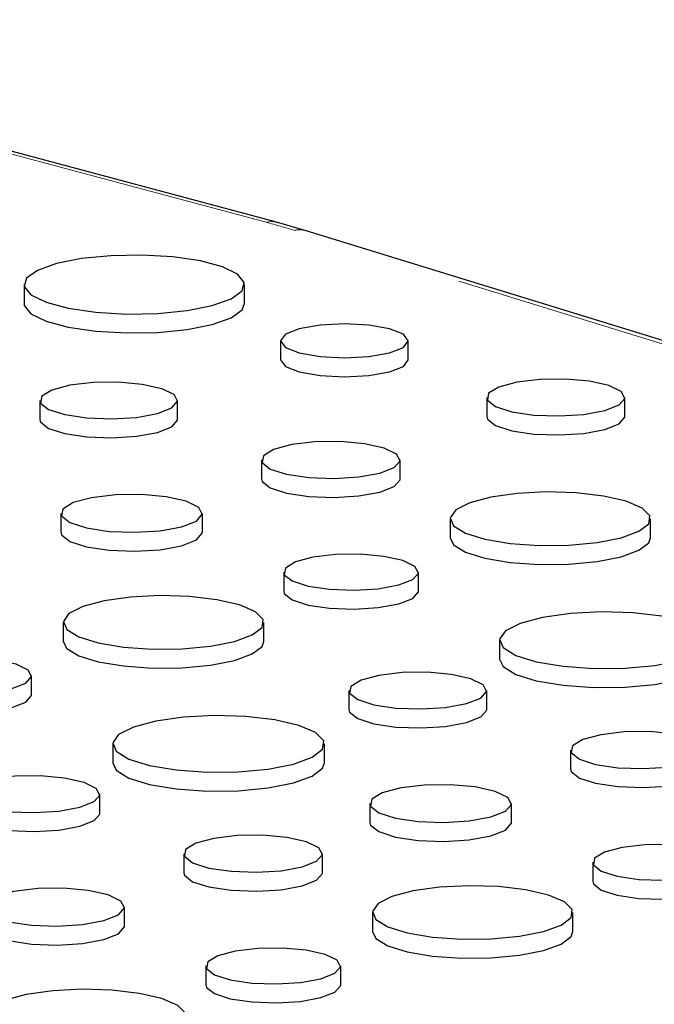
# Paper-space layout 'Sheet2' of a CAD drawing. Units: inches. Extents: x 0.5 to 17.3, y 0.1 to 10.6.
# Drawn here: x 12.4 to 12.5, y 5.1 to 5.2 of the extents above; entities that cross this region are included whole.
import ezdxf

# ---------------------------------------------------------------- set-up
doc = ezdxf.new("R2010")
doc.units = ezdxf.units.IN
doc.header["$MEASUREMENT"] = 0
doc.linetypes.add('PHANTOM', pattern=[0.49999999999999994, 0.25, -0.05, 0.05, -0.05, 0.05, -0.05])

psp = doc.layouts.new('Sheet2')

# ---------------------------------------------------------------- linework, layer by layer
at = {"color": 8, "linetype": 'PHANTOM', "lineweight": 18}
for p, q in [((12.43813190663174, 5.20514467713175), (12.02978299985794, 5.314545862274036)), ((12.70249856805009, 5.123705385638964), (12.44186355453631, 5.204072310885119))]:
    psp.add_line(p, q, dxfattribs=at)
at = {"color": 7, "linetype": 'Continuous', "lineweight": 25}
for p, q in [((12.43947974346262, 5.2051576530963), (12.03113083668883, 5.314558838238585)), ((12.44339824375376, 5.204031469247222), (12.43947974346262, 5.2051576530963)), ((12.70257494366937, 5.124114215663941), (12.44339824375376, 5.204031469247222)), ((12.40607901098168, 5.196908912777857), (12.40607901098168, 5.194399944937205)), ((12.43526178296699, 5.194399944937205), (12.43526178296699, 5.196908912777859)), ((12.44002105683939, 5.189460307266189), (12.44002105683939, 5.186951339425536)), ((12.45692480050459, 5.186951339425536), (12.45692480050459, 5.189460307266189)), ((12.46729866163678, 5.18196761524483), (12.46729866163678, 5.179458647404176)), ((12.48558137213747, 5.179458647404176), (12.48558137213747, 5.18196761524483)), ((12.40818068426767, 5.181573577322706), (12.40818068426767, 5.179064609482054)), ((12.42639639152817, 5.179064609482054), (12.42639639152817, 5.181573577322706)), ((12.43749879426317, 5.173700512102137), (12.43749879426317, 5.171191544261483)), ((12.45585200636201, 5.171191544261483), (12.45585200636201, 5.173700512102137)), ((12.41094541416886, 5.166636868806405), (12.41094541416886, 5.164127900965752)), ((12.42967412922358, 5.164127900965752), (12.42967412922358, 5.166636868806405)), ((12.46245401021828, 5.165920792337978), (12.46245401021828, 5.163411824497325)), ((12.48897367607444, 5.163411824497325), (12.48897367607444, 5.165920792337978)), ((12.44043293943595, 5.158857149042247), (12.44043293943595, 5.156348181201593)), ((12.45826348962403, 5.156348181201593), (12.45826348962403, 5.158857149042247)), ((12.41127692493949, 5.152209885589478), (12.41127692493949, 5.149700917748824)), ((12.43779659079565, 5.149700917748824), (12.43779659079565, 5.152209885589478)), ((12.46898940932439, 5.149843043202809), (12.46898940932439, 5.147334075362155)), ((12.40708640434524, 5.142637274453093), (12.40708640434524, 5.145146242293746)), ((12.44907479445588, 5.14319577975004), (12.44907479445588, 5.140686811909387)), ((12.46729050171638, 5.140686811909387), (12.46729050171638, 5.14319577975004)), ((12.4178123240456, 5.136132136454309), (12.4178123240456, 5.133623168613655)), ((12.44582171489392, 5.133623168613655), (12.44582171489392, 5.136132136454308)), ((12.47839290445138, 5.135322714529472), (12.47839290445138, 5.132813746688817)), ((12.41611341643759, 5.126975905160887), (12.41611341643759, 5.129484873001539)), ((12.45183952435707, 5.128259071233739), (12.45183952435707, 5.125750103393085)), ((12.47056823941179, 5.125750103393086), (12.47056823941179, 5.128259071233739)), ((12.42721581917259, 5.121611807780971), (12.42721581917259, 5.119102839940318)), ((12.44556903127143, 5.119102839940318), (12.44556903127143, 5.121611807780971)), ((12.48132704962416, 5.12047935146958), (12.48132704962416, 5.117970383628927)), ((12.419391154133, 5.112039196644585), (12.419391154133, 5.114548164485238)), ((12.4521710351277, 5.113832088016811), (12.4521710351277, 5.111323120176158)), ((12.47869070098386, 5.111323120176158), (12.47869070098386, 5.113832088016812)), ((12.43014996434537, 5.10676844472108), (12.43014996434537, 5.104259476880427)), ((12.44798051453345, 5.104259476880427), (12.44798051453345, 5.10676844472108))]:
    psp.add_line(p, q, dxfattribs=at)
at = {"color": 8, "linetype": 'PHANTOM', "lineweight": 18, "flags": 128}
psp.add_lwpolyline([(12.43813190663174, 5.20514467713175), (12.43885039459862, 5.205240749771639), (12.43948071422386, 5.205157392802325)], dxfattribs=at)
at = {"color": 7, "linetype": 'Continuous', "lineweight": 25, "flags": 128}
for points in [[(12.43098806495666, 5.194144695495907), (12.43347694988876, 5.195035435720791), (12.43492832406724, 5.196077953914842), (12.43522460578781, 5.197187791454073), (12.43434179206752, 5.198275035901512), (12.43235140322371, 5.199251605178119), (12.42941468872318, 5.200038383448985), (12.42576956370947, 5.200571630617755), (12.4217113345328, 5.200808146170159), (12.41756877478583, 5.200728769022753), (12.41367749002251, 5.200339929839944), (12.41035272899202, 5.19967313005981), (12.40786384405992, 5.198782389834926), (12.40641246988144, 5.197739871640874), (12.40611618816087, 5.196630034101644), (12.40699900188115, 5.195542789654205), (12.40898939072497, 5.194566220377598), (12.41192610522549, 5.193779442106731), (12.4155712302392, 5.193246194937961), (12.41962945941588, 5.193009679385558), (12.42377201916285, 5.193089056532964), (12.42766330392616, 5.193477895715772), (12.43098806495666, 5.194144695495907)], [(12.40607901098168, 5.194399944937205), (12.40611618816087, 5.19412106626099), (12.40699900188115, 5.193033821813552), (12.40898939072497, 5.192057252536944), (12.41192610522549, 5.191270474266078), (12.4155712302392, 5.190737227097308), (12.41962945941588, 5.190500711544905), (12.42377201916285, 5.190580088692311), (12.42766330392616, 5.19096892787512), (12.43098806495666, 5.191635727655254)], [(12.43098806495666, 5.191635727655254), (12.43347694988876, 5.192526467880138), (12.43492832406724, 5.193568986074189), (12.43526178296699, 5.194399944937205)], [(12.45444930455854, 5.187859170116074), (12.45628144006954, 5.188593778084747), (12.45692480050459, 5.189460307266189), (12.45628144006954, 5.190326836447631), (12.45444930455854, 5.191061444416305), (12.4517073199948, 5.191552293768218), (12.44847292867199, 5.191724657139102), (12.44523853734918, 5.191552293768217), (12.44249655278544, 5.191061444416305), (12.44066441727444, 5.190326836447631), (12.44002105683939, 5.189460307266189), (12.44066441727444, 5.188593778084747), (12.44249655278544, 5.187859170116074), (12.44523853734918, 5.18736832076416), (12.44847292867199, 5.187195957393276), (12.4517073199948, 5.18736832076416), (12.45444930455854, 5.187859170116074)], [(12.44002105683939, 5.186951339425536), (12.44066441727444, 5.186084810244094), (12.44249655278544, 5.185350202275421), (12.44523853734918, 5.184859352923507), (12.44847292867199, 5.184686989552623), (12.4517073199948, 5.184859352923507), (12.45444930455854, 5.185350202275421)], [(12.45444930455854, 5.185350202275421), (12.45628144006954, 5.186084810244094), (12.45692480050459, 5.186951339425536)], [(12.48290393117388, 5.18023586116909), (12.48480247261982, 5.180978384388792), (12.48557161808108, 5.181854508717118), (12.48510749020116, 5.182745908708757), (12.48347277202204, 5.183532195855419), (12.48088824129212, 5.184107177720981), (12.47770295320784, 5.184393199818413), (12.47434709857527, 5.184351633278555), (12.47127390415798, 5.183988091892943), (12.46889842189119, 5.183351673940155), (12.46754147381801, 5.18252833119123), (12.46738632329485, 5.181629260646709), (12.46845392425957, 5.180775886765551), (12.47060009128611, 5.180083462419116), (12.47353497262522, 5.179645503352244), (12.4768621962893, 5.179521158363733), (12.48013240228574, 5.179727220933299), (12.48290393117388, 5.18023586116909)], [(12.42372876296192, 5.179848169851553), (12.42562034655396, 5.18058797184118), (12.42638667321885, 5.181460885312516), (12.42592424629414, 5.182349018464277), (12.42429551909841, 5.183132423993), (12.42172046026453, 5.183705298641033), (12.41854684575691, 5.18399027251275), (12.41520328980041, 5.183948858307681), (12.41214135815424, 5.183586649243707), (12.40977458165395, 5.182952563661983), (12.40842260658069, 5.182132238333914), (12.40826802465964, 5.181236462740632), (12.40933171303581, 5.180386216339677), (12.41147001469989, 5.179696329618874), (12.41439414016342, 5.179259975602664), (12.4177091700794, 5.179136086318854), (12.42096739128848, 5.179341393701717), (12.42372876296192, 5.179848169851553)], [(12.46729866163678, 5.179458647404176), (12.46738632329485, 5.179120292806055), (12.46845392425957, 5.178266918924899), (12.47060009128611, 5.177574494578463), (12.47353497262522, 5.177136535511591), (12.4768621962893, 5.177012190523079), (12.48013240228574, 5.177218253092646), (12.48290393117388, 5.177726893328438)], [(12.48290393117388, 5.177726893328438), (12.48480247261982, 5.178469416548138), (12.48557161808108, 5.179345540876465), (12.48558137213747, 5.179458647404176)], [(12.40818068426767, 5.179064609482054), (12.40826802465964, 5.178727494899979), (12.40933171303581, 5.177877248499025), (12.41147001469989, 5.177187361778222), (12.41439414016342, 5.17675100776201), (12.4177091700794, 5.1766271184782), (12.42096739128848, 5.176832425861064), (12.42372876296192, 5.177339202010899)], [(12.42372876296192, 5.177339202010899), (12.42562034655396, 5.178079004000527), (12.42638667321885, 5.178951917471863), (12.42639639152817, 5.179064609482054)], [(12.45316424067841, 5.171962080054336), (12.45507010326013, 5.172707466584357), (12.45584221469213, 5.173586969414209), (12.45537629704709, 5.174481806813228), (12.45373527508474, 5.17527112603221), (12.45114077791428, 5.175848325136863), (12.44794320675521, 5.176135450189734), (12.4445744113109, 5.176093723361417), (12.44148936607325, 5.175728780091294), (12.43910472349644, 5.175089907990214), (12.43774254277421, 5.17426339027554), (12.43758679396121, 5.173360852744533), (12.43865851179768, 5.172504188091887), (12.44081295485119, 5.171809093625886), (12.4437591536492, 5.171369445705815), (12.44709920771858, 5.171244621219451), (12.45038202424939, 5.171451478405356), (12.45316424067841, 5.171962080054336)], [(12.43749879426317, 5.171191544261483), (12.43758679396121, 5.170851884903879), (12.43865851179768, 5.169995220251234), (12.44081295485119, 5.169300125785233), (12.4437591536492, 5.168860477865162), (12.44709920771858, 5.168735653378798), (12.45038202424939, 5.168942510564703), (12.45316424067841, 5.169453112213683)], [(12.45316424067841, 5.169453112213683), (12.45507010326013, 5.170198498743704), (12.45584221469213, 5.171078001573555), (12.45585200636201, 5.171191544261483)], [(12.42693137240527, 5.164862868795403), (12.42887622854458, 5.165623505780974), (12.42966413721814, 5.166521003058365), (12.42918868699364, 5.167434148647066), (12.42751409005845, 5.168239617175404), (12.42486651000794, 5.168828625655374), (12.42160351719867, 5.169121625227947), (12.4181657968904, 5.16907904467728), (12.41501763225984, 5.168706634742687), (12.41258420038491, 5.168054691449431), (12.41119414972445, 5.167211263351807), (12.41103521432268, 5.166290260087997), (12.4121288592863, 5.165416068252234), (12.41432738180289, 5.164706752296), (12.41733385922413, 5.164258109269642), (12.42074225011483, 5.164130730899885), (12.42409223239865, 5.164341820341393), (12.42693137240527, 5.164862868795403)], [(12.4850899609272, 5.163408826760888), (12.48743706555337, 5.164260841195229), (12.48874251042217, 5.16526034957318), (12.48889030102814, 5.166318541189087), (12.48786730552738, 5.167341391074082), (12.48576442155948, 5.168238014527179), (12.48276849959333, 5.168928742619804), (12.47914574044303, 5.169352201129715), (12.47521804215727, 5.169470763909992), (12.47133439796519, 5.169273896137302), (12.46783988669633, 5.168779090377188), (12.46504501101235, 5.168030312292855), (12.46319810788287, 5.167094094103056), (12.46246328275595, 5.16605362290248), (12.46290582806885, 5.16500134912333), (12.46448642172843, 5.164030771908713), (12.46706462105172, 5.163228131303454), (12.47041134171461, 5.16266474544766), (12.47422921289935, 5.162390673646997), (12.47817899999673, 5.162430268383699), (12.48190974708979, 5.16278001149165), (12.4850899609272, 5.163408826760888)], [(12.41094541416886, 5.164127900965752), (12.41103521432268, 5.163781292247345), (12.4121288592863, 5.162907100411581), (12.41432738180289, 5.162197784455347), (12.41733385922413, 5.161749141428988), (12.42074225011483, 5.161621763059232), (12.42409223239865, 5.16183285250074), (12.42693137240527, 5.16235390095475)], [(12.42693137240527, 5.16235390095475), (12.42887622854458, 5.163114537940321), (12.42966413721814, 5.164012035217713), (12.42967412922358, 5.164127900965752)], [(12.46245401021828, 5.163411824497325), (12.46290582806885, 5.162492381282678), (12.46448642172843, 5.16152180406806), (12.46706462105172, 5.1607191634628), (12.47041134171461, 5.160155777607007), (12.47422921289935, 5.159881705806344), (12.47817899999673, 5.159921300543045), (12.48190974708979, 5.160271043650997), (12.4850899609272, 5.160899858920234)], [(12.4850899609272, 5.160899858920234), (12.48743706555337, 5.161751873354576), (12.48874251042217, 5.162751381732526), (12.48897367607444, 5.163411824497325)], [(12.45565226600513, 5.157168223980522), (12.4575038535219, 5.157892383428005), (12.45825397680086, 5.158746839817644), (12.45780132753661, 5.15961619407931), (12.45620703852049, 5.160383035102706), (12.45368642731841, 5.160943796758409), (12.45057991644038, 5.161222745077533), (12.44730705739425, 5.161182206543869), (12.44430986792975, 5.160827656111024), (12.44199313509206, 5.160206977779584), (12.44066974648836, 5.159403997597506), (12.44051843308273, 5.158527162487848), (12.44155963058907, 5.157694893890882), (12.44365271951465, 5.157019594292383), (12.44651501660189, 5.156592466645098), (12.44975995276861, 5.156471196904584), (12.45294928140468, 5.15667216322128), (12.45565226600513, 5.157168223980522)], [(12.43391287564842, 5.149697920012388), (12.43625998027458, 5.150549934446729), (12.43756542514338, 5.151549442824679), (12.43771321574935, 5.152607634440588), (12.43669022024859, 5.153630484325581), (12.43458733628069, 5.154527107778679), (12.43159141431454, 5.155217835871303), (12.42796865516423, 5.155641294381215), (12.42404095687848, 5.155759857161492), (12.4201573126864, 5.155562989388802), (12.41666280141754, 5.155068183628687), (12.41386792573356, 5.154319405544355), (12.41202102260408, 5.153383187354556), (12.41128619747716, 5.152342716153981), (12.41172874279006, 5.151290442374831), (12.41330933644964, 5.150319865160213), (12.41588753577293, 5.149517224554953), (12.41923425643582, 5.14895383869916), (12.42305212762056, 5.148679766898496), (12.42700191471794, 5.148719361635198), (12.43073266181101, 5.149069104743149), (12.43391287564842, 5.149697920012388)], [(12.44043293943595, 5.156348181201593), (12.44051843308273, 5.156018194647196), (12.44155963058907, 5.155185926050228), (12.44365271951465, 5.154510626451731), (12.44651501660189, 5.154083498804444), (12.44975995276861, 5.153962229063931), (12.45294928140468, 5.154163195380627), (12.45565226600513, 5.154659256139868)], [(12.45565226600513, 5.154659256139868), (12.4575038535219, 5.155383415587353), (12.45825397680086, 5.15623787197699), (12.45826348962403, 5.156348181201593)], [(12.49289691985143, 5.147189969592159), (12.49537587155439, 5.148089845383554), (12.49675464894017, 5.149145500494972), (12.49691074158737, 5.1502631353371), (12.49583027997929, 5.15134344314955), (12.49360926787133, 5.152290433842335), (12.49044505193603, 5.153019963136601), (12.48661878664518, 5.153467209153066), (12.48247045246116, 5.153592432120462), (12.47836864708089, 5.1533845054286), (12.47467783391287, 5.152861904276527), (12.47172595790396, 5.15207106407), (12.46977530619164, 5.151082254431915), (12.46899920274084, 5.149983335437934), (12.46946660774904, 5.148871950863201), (12.47113599023009, 5.14784685210441), (12.47385901822459, 5.146999123684852), (12.4773937387454, 5.146404089994799), (12.4814260763624, 5.146114622388876), (12.48559774018268, 5.146156441334177), (12.48953805956878, 5.14652583103389), (12.49289691985143, 5.147189969592159)], [(12.41127692493949, 5.149700917748824), (12.41172874279006, 5.148781474534178), (12.41330933644964, 5.14781089731956), (12.41588753577293, 5.1470082567143), (12.41923425643582, 5.146444870858506), (12.42305212762056, 5.146170799057844), (12.42700191471794, 5.146210393794545), (12.43073266181101, 5.146560136902496), (12.43391287564842, 5.147188952171734)], [(12.43391287564842, 5.147188952171734), (12.43625998027458, 5.148040966606075), (12.43756542514338, 5.149040474984027), (12.43779659079565, 5.149700917748824)], [(12.40447518072634, 5.143457317232021), (12.40632676824311, 5.144181476679506), (12.40707689152207, 5.145035933069144), (12.40662424225782, 5.145905287330809), (12.4050299532417, 5.146672128354205), (12.40250934203962, 5.14723289000991), (12.39940283116159, 5.147511838329033), (12.39612997211546, 5.14747129979537), (12.39313278265096, 5.147116749362524), (12.39081604981327, 5.146496071031084), (12.38949266120957, 5.145693090849007), (12.38934134780394, 5.144816255739349), (12.39038254531027, 5.143983987142382), (12.39247563423586, 5.143308687543884), (12.3953379313231, 5.142881559896598), (12.39858286748982, 5.142760290156085), (12.4017721961259, 5.14296125647278), (12.40447518072634, 5.143457317232021)], [(12.46898940932439, 5.147334075362155), (12.46946660774904, 5.146362983022547), (12.47113599023009, 5.145337884263756), (12.47385901822459, 5.144490155844198), (12.4773937387454, 5.143895122154146), (12.4814260763624, 5.143605654548224), (12.48559774018268, 5.143647473493523), (12.48953805956878, 5.144016863193237), (12.49289691985143, 5.144681001751506)], [(12.46462287315013, 5.141470372278887), (12.46651445674216, 5.142210174268514), (12.46728078340706, 5.143083087739849), (12.46681835648235, 5.14397122089161), (12.46518962928662, 5.144754626420333), (12.46261457045274, 5.145327501068366), (12.45944095594512, 5.145612474940084), (12.45609739998862, 5.145571060735015), (12.45303546834244, 5.14520885167104), (12.45066869184216, 5.144574766089316), (12.4493167167689, 5.143754440761247), (12.44916213484785, 5.142858665167966), (12.45022582322401, 5.142008418767011), (12.4523641248881, 5.141318532046208), (12.45528825035163, 5.140882178029996), (12.45860328026761, 5.140758288746187), (12.46186150147668, 5.140963596129052), (12.46462287315013, 5.141470372278887)], [(12.40447518072634, 5.140948349391368), (12.40632676824311, 5.141672508838852), (12.40707689152207, 5.142526965228489), (12.40708640434524, 5.142637274453093)], [(12.44907479445588, 5.140686811909387), (12.44916213484785, 5.140349697327313), (12.45022582322401, 5.139499450926358), (12.4523641248881, 5.138809564205555), (12.45528825035163, 5.138373210189344), (12.45860328026761, 5.138249320905533), (12.46186150147668, 5.138454628288398), (12.46462287315013, 5.138961404438232)], [(12.46462287315013, 5.138961404438232), (12.46651445674216, 5.139701206427861), (12.46728078340706, 5.140574119899196), (12.46729050171638, 5.140686811909387)], [(12.44171983457264, 5.133479062843659), (12.4441987862756, 5.134378938635054), (12.44557756366138, 5.135434593746473), (12.44573365630858, 5.136552228588599), (12.4446531947005, 5.137632536401049), (12.44243218259254, 5.138579527093834), (12.43926796665724, 5.1393090563881), (12.43544170136639, 5.139756302404566), (12.43129336718237, 5.139881525371962), (12.4271915618021, 5.139673598680101), (12.42350074863409, 5.139150997528028), (12.42054887262517, 5.138360157321501), (12.41859822091285, 5.137371347683415), (12.41782211746205, 5.136272428689435), (12.41828952247025, 5.1351610441147), (12.4199589049513, 5.134135945355909), (12.4226819329458, 5.133288216936351), (12.42621665346661, 5.1326931832463), (12.43024899108361, 5.132403715640376), (12.43442065490389, 5.132445534585676), (12.43836097428999, 5.132814924285389), (12.44171983457264, 5.133479062843659)], [(12.49405835086662, 5.13358428248167), (12.49596421344834, 5.134329669011691), (12.49673632488033, 5.135209171841542), (12.4962704072353, 5.136104009240561), (12.49462938527294, 5.136893328459544), (12.49203488810249, 5.137470527564197), (12.48883731694342, 5.137757652617069), (12.48546852149911, 5.137715925788751), (12.48238347626146, 5.137350982518628), (12.47999883368465, 5.136712110417547), (12.47863665296242, 5.135885592702873), (12.47848090414942, 5.134983055171866), (12.47955262198589, 5.134126390519222), (12.4817070650394, 5.13343129605322), (12.48465326383741, 5.132991648133148), (12.48799331790679, 5.132866823646784), (12.49127613443759, 5.133073680832689), (12.49405835086662, 5.13358428248167)], [(12.4178123240456, 5.133623168613655), (12.41828952247025, 5.132652076274048), (12.4199589049513, 5.131626977515256), (12.4226819329458, 5.130779249095698), (12.42621665346661, 5.130184215405645), (12.43024899108361, 5.129894747799723), (12.43442065490389, 5.129936566745023), (12.43836097428999, 5.130305956444737), (12.44171983457264, 5.130970095003005)], [(12.44171983457264, 5.130970095003005), (12.4441987862756, 5.131869970794401), (12.44557756366138, 5.13292562590582), (12.44582171489392, 5.133623168613655)], [(12.47839290445138, 5.132813746688817), (12.47848090414942, 5.132474087331214), (12.47955262198589, 5.131617422678568), (12.4817070650394, 5.130922328212567), (12.48465326383741, 5.130482680292495), (12.48799331790679, 5.130357855806132), (12.49127613443759, 5.130564712992037), (12.49405835086662, 5.131075314641017)], [(12.41344578787134, 5.127759465530386), (12.41533737146337, 5.128499267520013), (12.41610369812827, 5.129372180991349), (12.41564127120356, 5.13026031414311), (12.41401254400783, 5.131043719671833), (12.41143748517395, 5.131616594319865), (12.40826387066633, 5.131901568191584), (12.40492031470983, 5.131860153986516), (12.40185838306365, 5.13149794492254), (12.39949160656337, 5.130863859340816), (12.39813963149011, 5.130043534012747), (12.39798504956906, 5.129147758419466), (12.39904873794522, 5.12829751201851), (12.40118703960931, 5.127607625297709), (12.40411116507284, 5.127171271281497), (12.40742619498882, 5.127047381997686), (12.41068441619789, 5.127252689380551), (12.41344578787134, 5.127759465530386)], [(12.46782548259348, 5.126485071222737), (12.46977033873279, 5.127245708208307), (12.47055824740635, 5.1281432054857), (12.47008279718185, 5.129056351074399), (12.46840820024666, 5.129861819602738), (12.46576062019614, 5.130450828082708), (12.46249762738688, 5.13074382765528), (12.45905990707861, 5.130701247104613), (12.45591174244805, 5.13032883717002), (12.45347831057312, 5.129676893876765), (12.45208825991266, 5.128833465779141), (12.45192932451089, 5.12791246251533), (12.45302296947451, 5.127038270679567), (12.45522149199109, 5.126328954723334), (12.45822796941234, 5.125880311696976), (12.46163636030304, 5.125752933327218), (12.46498634258686, 5.125964022768726), (12.46782548259348, 5.126485071222737)], [(12.39789770917709, 5.126975905160887), (12.39798504956906, 5.126638790578813), (12.39904873794522, 5.125788544177857), (12.40118703960931, 5.125098657457055), (12.40411116507284, 5.124662303440844), (12.40742619498882, 5.124538414157034), (12.41068441619789, 5.124743721539898), (12.41344578787134, 5.125250497689733)], [(12.41344578787134, 5.125250497689733), (12.41533737146337, 5.12599029967936), (12.41610369812827, 5.126863213150696), (12.41611341643759, 5.126975905160887)], [(12.45183952435707, 5.125750103393085), (12.45192932451089, 5.125403494674678), (12.45302296947451, 5.124529302838915), (12.45522149199109, 5.123819986882681), (12.45822796941234, 5.123371343856323), (12.46163636030304, 5.123243965486565), (12.46498634258686, 5.123455054928073), (12.46782548259348, 5.123976103382084)], [(12.46782548259348, 5.123976103382084), (12.46977033873279, 5.124736740367655), (12.47055824740635, 5.125634237645047), (12.47056823941179, 5.125750103393086)], [(12.44288126558783, 5.11987337573317), (12.44478712816955, 5.12061876226319), (12.44555923960154, 5.121498265093043), (12.44509332195651, 5.122393102492061), (12.44345229999415, 5.123182421711043), (12.4408578028237, 5.123759620815696), (12.43766023166463, 5.124046745868568), (12.43429143622032, 5.124005019040252), (12.43120639098267, 5.123640075770127), (12.42882174840586, 5.123001203669046), (12.42745956768363, 5.122174685954374), (12.42730381887063, 5.121272148423365), (12.4283755367071, 5.120415483770721), (12.43052997976061, 5.11972038930472), (12.43347617855862, 5.119280741384648), (12.436816232628, 5.119155916898285), (12.44009904915881, 5.119362774084188), (12.44288126558783, 5.11987337573317)], [(12.49654637619334, 5.118790426407855), (12.49839796371011, 5.119514585855339), (12.49914808698907, 5.120369042244977), (12.49869543772482, 5.121238396506643), (12.4971011487087, 5.12200523753004), (12.49458053750662, 5.122565999185744), (12.49147402662859, 5.122844947504866), (12.48820116758246, 5.122804408971204), (12.48520397811796, 5.122449858538357), (12.48288724528027, 5.121829180206918), (12.48156385667656, 5.12102620002484), (12.48141254327094, 5.120149364915182), (12.48245374077727, 5.119317096318215), (12.48454682970286, 5.118641796719718), (12.4874091267901, 5.118214669072431), (12.49065406295682, 5.118093399331919), (12.4938433915929, 5.118294365648613), (12.49654637619334, 5.118790426407855)], [(12.42721581917259, 5.119102839940318), (12.42730381887063, 5.118763180582713), (12.4283755367071, 5.117906515930067), (12.43052997976061, 5.117211421464067), (12.43347617855862, 5.116771773543995), (12.436816232628, 5.116646949057633), (12.44009904915881, 5.116853806243536), (12.44288126558783, 5.117364407892517)], [(12.44288126558783, 5.117364407892517), (12.44478712816955, 5.118109794422537), (12.44555923960154, 5.11898929725239), (12.44556903127143, 5.119102839940318)], [(12.48132704962416, 5.117970383628927), (12.48141254327094, 5.117640397074529), (12.48245374077727, 5.116808128477563), (12.48454682970286, 5.116132828879064), (12.4874091267901, 5.115705701231778), (12.49065406295682, 5.115584431491265), (12.4938433915929, 5.115785397807961), (12.49654637619334, 5.116281458567203)], [(12.41664839731469, 5.112774164474238), (12.418593253454, 5.113534801459807), (12.41938116212756, 5.114432298737199), (12.41890571190306, 5.115345444325899), (12.41723111496787, 5.116150912854239), (12.41458353491736, 5.116739921334207), (12.41132054210809, 5.11703292090678), (12.40788282179982, 5.116990340356113), (12.40473465716926, 5.116617930421521), (12.40230122529433, 5.115965987128265), (12.40091117463387, 5.11512255903064), (12.4007522392321, 5.11420155576683), (12.40184588419572, 5.113327363931067), (12.4040444067123, 5.112618047974833), (12.40705088413355, 5.112169404948475), (12.41045927502425, 5.112042026578718), (12.41380925730807, 5.112253116020226), (12.41664839731469, 5.112774164474238)], [(12.47480698583662, 5.111320122439722), (12.47715409046279, 5.112172136874063), (12.47845953533158, 5.113171645252013), (12.47860732593755, 5.114229836867921), (12.4775843304368, 5.115252686752916), (12.4754814464689, 5.116149310206013), (12.47248552450275, 5.116840038298637), (12.46886276535244, 5.117263496808549), (12.46493506706669, 5.117382059588825), (12.46105142287461, 5.117185191816136), (12.45755691160575, 5.116690386056021), (12.45476203592177, 5.115941607971688), (12.45291513279229, 5.11500538978189), (12.45218030766537, 5.113964918581313), (12.45262285297827, 5.112912644802164), (12.45420344663785, 5.111942067587546), (12.45678164596114, 5.111139426982287), (12.46012836662402, 5.110576041126492), (12.46394623780877, 5.11030196932583), (12.46789602490615, 5.110341564062533), (12.47162677199921, 5.110691307170484), (12.47480698583662, 5.111320122439722)], [(12.40066243907828, 5.112039196644585), (12.4007522392321, 5.111692587926178), (12.40184588419572, 5.110818396090414), (12.4040444067123, 5.110109080134181), (12.40705088413355, 5.109660437107822), (12.41045927502425, 5.109533058738065), (12.41380925730807, 5.109744148179574), (12.41664839731469, 5.110265196633584)], [(12.41664839731469, 5.110265196633584), (12.418593253454, 5.111025833619154), (12.41938116212756, 5.111923330896546), (12.419391154133, 5.112039196644585)], [(12.4521710351277, 5.111323120176158), (12.45262285297827, 5.110403676961511), (12.45420344663785, 5.109433099746894), (12.45678164596114, 5.108630459141634), (12.46012836662402, 5.10806707328584), (12.46394623780877, 5.107793001485177), (12.46789602490615, 5.107832596221879), (12.47162677199921, 5.10818233932983), (12.47480698583662, 5.108811154599069)], [(12.47480698583662, 5.108811154599069), (12.47715409046279, 5.10966316903341), (12.47845953533158, 5.11066267741136), (12.47869070098386, 5.111323120176158)], [(12.44536929091455, 5.105079519659355), (12.44722087843132, 5.105803679106839), (12.44797100171028, 5.106658135496478), (12.44751835244602, 5.107527489758143), (12.44592406342991, 5.108294330781539), (12.44340345222782, 5.108855092437244), (12.44029694134979, 5.109134040756367), (12.43702408230367, 5.109093502222703), (12.43402689283917, 5.108738951789858), (12.43171016000147, 5.108118273458417), (12.43038677139777, 5.10731529327634), (12.43023545799215, 5.106438458166683), (12.43127665549848, 5.105606189569714), (12.43336974442407, 5.104930889971218), (12.43623204151131, 5.104503762323931), (12.43947697767803, 5.104382492583418), (12.4426663063141, 5.104583458900113), (12.44536929091455, 5.105079519659355)], [(12.42362990055783, 5.097609215691221), (12.425977005184, 5.098461230125563), (12.42728245005279, 5.099460738503512), (12.42743024065876, 5.100518930119421), (12.42640724515801, 5.101541780004416), (12.4243043611901, 5.102438403457512), (12.42130843922396, 5.103129131550138), (12.41768568007365, 5.103552590060048), (12.4137579817879, 5.103671152840326), (12.40987433759582, 5.103474285067635), (12.40637982632696, 5.10297947930752), (12.40358495064298, 5.102230701223188), (12.4017380475135, 5.10129448303339), (12.40100322238658, 5.100254011832814), (12.40144576769948, 5.099201738053664), (12.40302636135906, 5.098231160839046), (12.40560456068235, 5.097428520233787), (12.40895128134524, 5.096865134377993), (12.41276915252998, 5.096591062577331), (12.41671893962736, 5.096630657314032), (12.42044968672042, 5.096980400421984), (12.42362990055783, 5.097609215691221)], [(12.43014996434537, 5.104259476880427), (12.43023545799215, 5.10392949032603), (12.43127665549848, 5.103097221729062), (12.43336974442407, 5.102421922130565), (12.43623204151131, 5.101994794483279), (12.43947697767803, 5.101873524742765), (12.4426663063141, 5.102074491059461), (12.44536929091455, 5.102570551818702)], [(12.44536929091455, 5.102570551818702), (12.44722087843132, 5.103294711266186), (12.44797100171028, 5.104149167655825), (12.44798051453345, 5.104259476880427)]]:
    psp.add_lwpolyline(points, dxfattribs=at)
at = {"color": 8, "linetype": 'PHANTOM', "lineweight": 18}
for centre, radius, start, end in [((12.41125030777777, 5.104572465819462), 0.1041027859626675, 72.89837054919354, 75.03542948210776), ((12.44255678319866, 5.201266866017304), 0.002889824715212945, 73.07135698954968, 103.8798155772545)]:
    psp.add_arc(centre, radius, start, end, dxfattribs=at)

doc.saveas('drawing.dxf')
